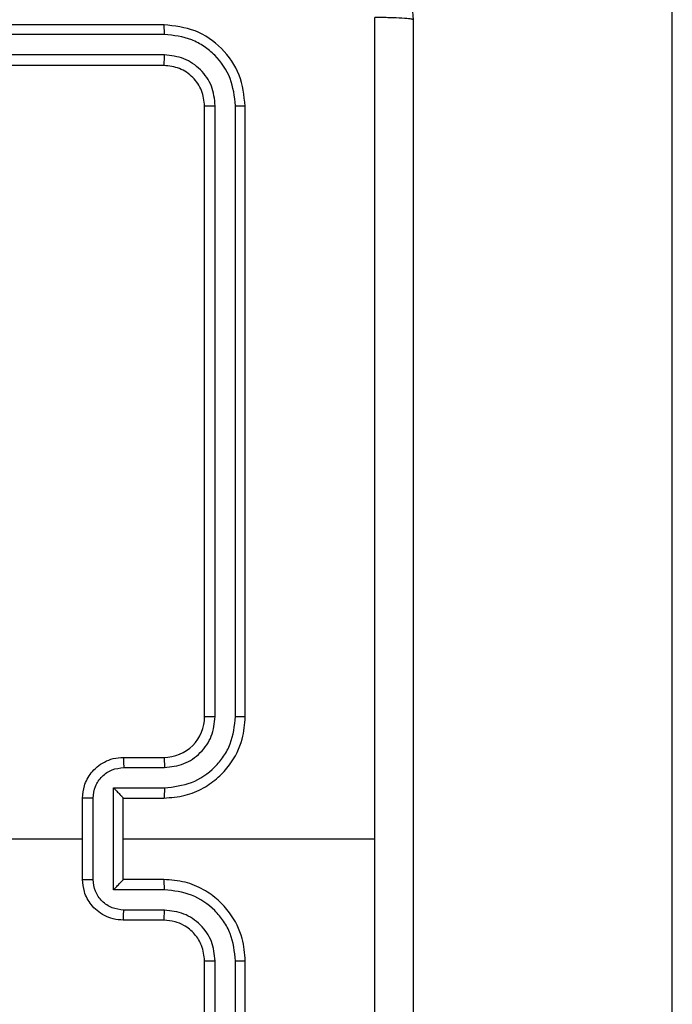
# Model space of a CAD drawing. Units: millimetres. Extents: x -4933 to 4839, y -3372 to 8944.
# Drawn here: x -873 to -841, y 4217 to 4266 of the extents above; entities that cross this region are included whole.
import ezdxf

# ---------------------------------------------------------------- set-up
doc = ezdxf.new("R2010")
doc.units = ezdxf.units.MM
doc.layers.add('Toestel 2D', color=7, linetype='Continuous', lineweight=20)

# ---------------------------------------------------------------- blocks, each defined once
blk = doc.blocks.new('WD1505_')
at = {"color": 7, "linetype": 'Continuous', "lineweight": 25}
for p, q in [((-55.2315, -8.9881), (-55.2315, 35.4412)), ((-57.7315, -3.0464), (-60.7315, -3.0464)), ((-57.7291, -3.0938), (-60.7311, -3.0939)), ((-57.7291, -3.1939), (-60.7311, -3.1939)), ((-57.7315, -3.2464), (-60.7315, -3.2464)), ((-57.5315, -6.4464), (-57.5315, -3.4464)), ((-57.479, -6.446), (-57.479, -3.4441)), ((-57.379, -6.446), (-57.3789, -3.4441)), ((-57.3315, -6.4464), (-57.3315, -3.4464)), ((-57.9315, -6.6464), (-57.7315, -6.6464)), ((-57.9293, -6.6962), (-57.7292, -6.6962)), ((-57.9794, -6.7963), (-57.7292, -6.7963)), ((-57.9794, -7.2966), (-57.9794, -6.7963)), ((-58.1315, -7.2464), (-58.1315, -6.8464)), ((-58.0794, -7.2466), (-58.0794, -6.8463)), ((-57.9315, -6.8464), (-57.7315, -6.8464)), ((-57.9315, -6.8464), (-57.9315, -6.8464)), ((-57.9315, -7.2464), (-57.9315, -6.8464)), ((-59.7288, -7.0464), (-58.1315, -7.0464)), ((-57.9315, -7.0464), (-56.6944, -7.0464)), ((-57.7315, -7.2464), (-57.9315, -7.2464)), ((-57.9315, -7.2464), (-57.9315, -7.2465)), ((-57.7292, -7.2966), (-57.9794, -7.2966)), ((-57.7292, -7.3967), (-57.9293, -7.3967)), ((-57.7315, -7.4464), (-57.9315, -7.4464)), ((-57.5315, -10.6464), (-57.5315, -7.6464)), ((-57.479, -10.6488), (-57.479, -7.6468)), ((-57.3789, -10.6488), (-57.379, -7.6468)), ((-57.3315, -10.6464), (-57.3315, -7.6464))]:
    blk.add_line(p, q, dxfattribs=at)
blk.add_arc((-57.7315, -6.4464), 0.2, 270.0013, 0.003, dxfattribs=at)
for points, knots in [([(-57.3065, -2.2214), (-57.2519, -2.2247), (-57.1443, -2.2311), (-56.9441, -2.296), (-56.7264, -2.4415), (-56.581, -2.6592), (-56.5161, -2.8594), (-56.5097, -2.967), (-56.5065, -3.0214)], [0, 0, 0, 0, 0.130544, 0.257569, 0.500018, 0.742664, 0.869629, 1, 1, 1, 1]), ([(-57.7291, -3.0938), (-57.7292, -3.0868), (-57.7293, -3.0728), (-57.7299, -3.0573), (-57.7307, -3.0481), (-57.7312, -3.047), (-57.7315, -3.0464)], [0, 0, 0, 0, 0.27979, 0.559164, 0.779417, 1, 1, 1, 1]), ([(-57.3315, -3.4464), (-57.3375, -3.394), (-57.3495, -3.2893), (-57.442, -3.157), (-57.5742, -3.0645), (-57.6791, -3.0524), (-57.7315, -3.0464)], [0, 0, 0, 0, 0.2499597, 0.4998876, 0.7498361, 1, 1, 1, 1]), ([(-56.6943, -7.0464), (-56.6943, -6.3735), (-56.6943, -5.0275), (-56.6942, -3.683), (-56.6942, -3.0107)], [0, 0, 0, 0, 0.499992, 1, 1, 1, 1]), ([(-56.5065, -3.0214), (-56.5094, -3.0201), (-56.5153, -3.0174), (-56.5576, -3.0139), (-56.6193, -3.0114), (-56.6692, -3.0109), (-56.6942, -3.0107)], [0, 0, 0, 0, 0.249928, 0.499848, 0.749573, 1, 1, 1, 1]), ([(-56.5065, -3.0214), (-56.5065, -3.9154), (-56.5065, -5.7036), (-56.5065, -8.3892), (-56.5065, -10.1775), (-56.5065, -11.0714)], [0, 0, 0, 0, 0.333296, 0.666701, 1, 1, 1, 1]), ([(-57.3789, -3.4441), (-57.3844, -3.3984), (-57.3955, -3.307), (-57.4627, -3.2094), (-57.533, -3.1512), (-57.6143, -3.1068), (-57.6832, -3.099), (-57.7291, -3.0938)], [0, 0, 0, 0, 0.249625, 0.499231, 0.623819, 0.749878, 1, 1, 1, 1]), ([(-57.7315, -3.2464), (-57.7311, -3.2454), (-57.7304, -3.2433), (-57.7297, -3.2292), (-57.7292, -3.2118), (-57.7292, -3.1999), (-57.7291, -3.1939)], [0, 0, 0, 0, 0.279814, 0.558977, 0.779436, 1, 1, 1, 1]), ([(-57.479, -3.4441), (-57.4827, -3.4113), (-57.4882, -3.362), (-57.5199, -3.304), (-57.5615, -3.2538), (-57.6313, -3.2057), (-57.6965, -3.1979), (-57.7291, -3.1939)], [0, 0, 0, 0, 0.250136, 0.376159, 0.500778, 0.750348, 1, 1, 1, 1]), ([(-57.5315, -3.4464), (-57.5345, -3.4202), (-57.5405, -3.3679), (-57.5867, -3.3017), (-57.6529, -3.2555), (-57.7053, -3.2494), (-57.7315, -3.2464)], [0, 0, 0, 0, 0.250021, 0.49985, 0.749809, 1, 1, 1, 1]), ([(-57.5315, -3.4464), (-57.5305, -3.4461), (-57.5284, -3.4454), (-57.5143, -3.4446), (-57.4969, -3.4441), (-57.4849, -3.4441), (-57.479, -3.4441)], [0, 0, 0, 0, 0.279939, 0.558955, 0.779393, 1, 1, 1, 1]), ([(-57.3789, -3.4441), (-57.3719, -3.4441), (-57.3578, -3.4442), (-57.3423, -3.4449), (-57.3332, -3.4456), (-57.3321, -3.4462), (-57.3315, -3.4464)], [0, 0, 0, 0, 0.279903, 0.559097, 0.779555, 1, 1, 1, 1]), ([(-57.7315, -6.8464), (-57.6964, -6.8438), (-57.6288, -6.8386), (-57.5377, -6.8003), (-57.4639, -6.748), (-57.3938, -6.6702), (-57.3414, -6.5678), (-57.3345, -6.4835), (-57.3315, -6.4464)], [0, 0, 0, 0, 0.167538, 0.32299, 0.466351, 0.597614, 0.822847, 1, 1, 1, 1]), ([(-57.7292, -6.7963), (-57.6835, -6.7908), (-57.5921, -6.7797), (-57.4946, -6.7126), (-57.4364, -6.6423), (-57.392, -6.5611), (-57.3842, -6.492), (-57.379, -6.446)], [0, 0, 0, 0, 0.249643, 0.499239, 0.623581, 0.74988, 1, 1, 1, 1]), ([(-57.7292, -6.6962), (-57.6964, -6.6924), (-57.6309, -6.6848), (-57.5482, -6.6271), (-57.491, -6.5442), (-57.483, -6.4788), (-57.479, -6.446)], [0, 0, 0, 0, 0.250448, 0.500153, 0.750105, 1, 1, 1, 1]), ([(-57.5315, -6.4464), (-57.5313, -6.4464), (-57.5309, -6.4464), (-57.5277, -6.4463), (-57.5228, -6.4462), (-57.5162, -6.4462), (-57.5081, -6.4461), (-57.499, -6.4461), (-57.4892, -6.4461), (-57.4824, -6.446), (-57.479, -6.446)], [0, 0, 0, 0, 0.125042, 0.250194, 0.375227, 0.499945, 0.624905, 0.749968, 0.875033, 1, 1, 1, 1]), ([(-57.379, -6.446), (-57.3727, -6.4461), (-57.3601, -6.4461), (-57.3444, -6.4462), (-57.3337, -6.4463), (-57.3322, -6.4464), (-57.3315, -6.4464)], [0, 0, 0, 0, 0.250297, 0.499982, 0.749781, 1, 1, 1, 1]), ([(-58.1315, -6.8464), (-58.1297, -6.8262), (-58.1258, -6.7819), (-58.0971, -6.7296), (-58.0608, -6.6918), (-58.0242, -6.6674), (-57.9803, -6.6499), (-57.9481, -6.6476), (-57.9315, -6.6464)], [0, 0, 0, 0, 0.19273, 0.423142, 0.553085, 0.69261, 0.841511, 1, 1, 1, 1]), ([(-57.9315, -6.6464), (-57.9312, -6.6474), (-57.9306, -6.6493), (-57.9298, -6.6626), (-57.9294, -6.679), (-57.9294, -6.6905), (-57.9293, -6.6962)], [0, 0, 0, 0, 0.2797595, 0.5590334, 0.7794729, 1, 1, 1, 1]), ([(-57.7315, -6.6464), (-57.7312, -6.6472), (-57.7306, -6.6488), (-57.7299, -6.6602), (-57.7293, -6.6767), (-57.7292, -6.6897), (-57.7292, -6.6962)], [0, 0, 0, 0, 0.250149, 0.499917, 0.749787, 1, 1, 1, 1]), ([(-58.0794, -6.8463), (-58.0771, -6.8266), (-58.0726, -6.7873), (-58.0379, -6.7376), (-57.9881, -6.7034), (-57.9489, -6.6986), (-57.9293, -6.6962)], [0, 0, 0, 0, 0.250409, 0.500099, 0.750029, 1, 1, 1, 1]), ([(-57.9794, -6.7963), (-57.9739, -6.8018), (-57.9629, -6.8128), (-57.9497, -6.8263), (-57.9408, -6.8358), (-57.9355, -6.8415), (-57.9322, -6.8452), (-57.9317, -6.846), (-57.9315, -6.8464)], [0, 0, 0, 0, 0.251542, 0.502555, 0.646407, 0.775775, 0.89256, 1, 1, 1, 1]), ([(-57.7292, -6.7963), (-57.7292, -6.8028), (-57.7293, -6.8159), (-57.7298, -6.8326), (-57.7306, -6.8441), (-57.7312, -6.8457), (-57.7315, -6.8464)], [0, 0, 0, 0, 0.2501457, 0.5000152, 0.74978, 1, 1, 1, 1]), ([(-58.0794, -6.8463), (-58.0828, -6.8463), (-58.0895, -6.8463), (-58.0993, -6.8463), (-58.1084, -6.8463), (-58.1164, -6.8463), (-58.1229, -6.8464), (-58.1277, -6.8464), (-58.1309, -6.8464), (-58.1313, -6.8464), (-58.1315, -6.8464)], [0, 0, 0, 0, 0.125035, 0.250287, 0.375356, 0.499984, 0.624809, 0.749902, 0.875005, 1, 1, 1, 1]), ([(-56.6942, -11.0822), (-56.6942, -10.4099), (-56.6943, -9.0654), (-56.6943, -7.7194), (-56.6943, -7.0464)], [0, 0, 0, 0, 0.5000081, 1, 1, 1, 1]), ([(-58.1315, -7.2464), (-58.1313, -7.2464), (-58.1309, -7.2465), (-58.1277, -7.2465), (-58.1229, -7.2465), (-58.1164, -7.2465), (-58.1084, -7.2465), (-58.0993, -7.2466), (-58.0895, -7.2466), (-58.0828, -7.2466), (-58.0794, -7.2466)], [0, 0, 0, 0, 0.124995, 0.250097, 0.375191, 0.500016, 0.624644, 0.749713, 0.874965, 1, 1, 1, 1]), ([(-57.9315, -7.4464), (-57.9481, -7.4452), (-57.9803, -7.4429), (-58.0242, -7.4255), (-58.0608, -7.4011), (-58.0971, -7.3633), (-58.1258, -7.3109), (-58.1297, -7.2666), (-58.1315, -7.2464)], [0, 0, 0, 0, 0.158488, 0.30739, 0.446921, 0.576864, 0.807269, 1, 1, 1, 1]), ([(-57.9293, -7.3967), (-57.9489, -7.3943), (-57.9881, -7.3895), (-58.0379, -7.3552), (-58.0726, -7.3056), (-58.0771, -7.2663), (-58.0794, -7.2466)], [0, 0, 0, 0, 0.249971, 0.4999, 0.749579, 1, 1, 1, 1]), ([(-57.9794, -7.2966), (-57.9739, -7.2911), (-57.9629, -7.28), (-57.9498, -7.2665), (-57.9408, -7.2571), (-57.9355, -7.2514), (-57.9321, -7.2476), (-57.9317, -7.2469), (-57.9315, -7.2465)], [0, 0, 0, 0, 0.251476, 0.502472, 0.64646, 0.775712, 0.892578, 1, 1, 1, 1]), ([(-57.7292, -7.2966), (-57.7292, -7.29), (-57.7293, -7.2769), (-57.7298, -7.2603), (-57.7306, -7.2488), (-57.7312, -7.2472), (-57.7315, -7.2464)], [0, 0, 0, 0, 0.250178, 0.500011, 0.749792, 1, 1, 1, 1]), ([(-57.3315, -7.6464), (-57.3345, -7.6093), (-57.3414, -7.5251), (-57.3938, -7.4227), (-57.4639, -7.3448), (-57.5377, -7.2926), (-57.6288, -7.2542), (-57.6964, -7.2491), (-57.7315, -7.2464)], [0, 0, 0, 0, 0.177154, 0.402388, 0.53365, 0.677009, 0.832462, 1, 1, 1, 1]), ([(-57.379, -7.6468), (-57.3841, -7.6009), (-57.3919, -7.5318), (-57.4364, -7.4506), (-57.4946, -7.3803), (-57.5921, -7.3132), (-57.6835, -7.3021), (-57.7292, -7.2966)], [0, 0, 0, 0, 0.250109, 0.376417, 0.500766, 0.75036, 1, 1, 1, 1]), ([(-57.9315, -7.4464), (-57.9312, -7.4455), (-57.9306, -7.4435), (-57.9298, -7.4303), (-57.9294, -7.4139), (-57.9294, -7.4024), (-57.9293, -7.3967)], [0, 0, 0, 0, 0.279747, 0.55904, 0.779476, 1, 1, 1, 1]), ([(-57.7315, -7.4464), (-57.7312, -7.4457), (-57.7306, -7.4441), (-57.7299, -7.4327), (-57.7293, -7.4162), (-57.7292, -7.4032), (-57.7292, -7.3967)], [0, 0, 0, 0, 0.250135, 0.500046, 0.749793, 1, 1, 1, 1]), ([(-57.479, -7.6468), (-57.4828, -7.614), (-57.4905, -7.5485), (-57.5483, -7.4657), (-57.6312, -7.4086), (-57.6965, -7.4006), (-57.7292, -7.3967)], [0, 0, 0, 0, 0.2504334, 0.5001212, 0.7500569, 1, 1, 1, 1]), ([(-57.5315, -7.6464), (-57.5344, -7.6208), (-57.5397, -7.5728), (-57.5787, -7.5117), (-57.6263, -7.4732), (-57.6791, -7.4506), (-57.7131, -7.4479), (-57.7315, -7.4464)], [0, 0, 0, 0, 0.244384, 0.456896, 0.674676, 0.824029, 1, 1, 1, 1]), ([(-57.5315, -7.6464), (-57.5313, -7.6465), (-57.5309, -7.6465), (-57.5277, -7.6466), (-57.5228, -7.6467), (-57.5162, -7.6467), (-57.5082, -7.6468), (-57.499, -7.6468), (-57.4892, -7.6468), (-57.4824, -7.6468), (-57.479, -7.6468)], [0, 0, 0, 0, 0.125036, 0.250181, 0.375208, 0.499919, 0.624639, 0.749696, 0.87504, 1, 1, 1, 1]), ([(-57.379, -7.6468), (-57.3727, -7.6468), (-57.3601, -7.6468), (-57.3444, -7.6467), (-57.3337, -7.6466), (-57.3322, -7.6465), (-57.3315, -7.6464)], [0, 0, 0, 0, 0.250245, 0.500009, 0.749794, 1, 1, 1, 1])]:
    blk.add_open_spline(points, degree=3, knots=knots, dxfattribs=at)
blk = doc.blocks.new('VPL-03-WD1505')
at = {"layer": 'Toestel 2D', "xscale": 10, "yscale": 10, "zscale": 10}
blk.add_blockref('WD1505_', (-288.205, 4295.999), dxfattribs=at)
blk = doc.blocks.new('VPL-18-RC1505')
blk.add_blockref('VPL-03-WD1505', (0, 0))

msp = doc.modelspace()

# ---------------------------------------------------------------- block references
msp.add_blockref('VPL-18-RC1505', (0, 0))

doc.saveas('drawing.dxf')
